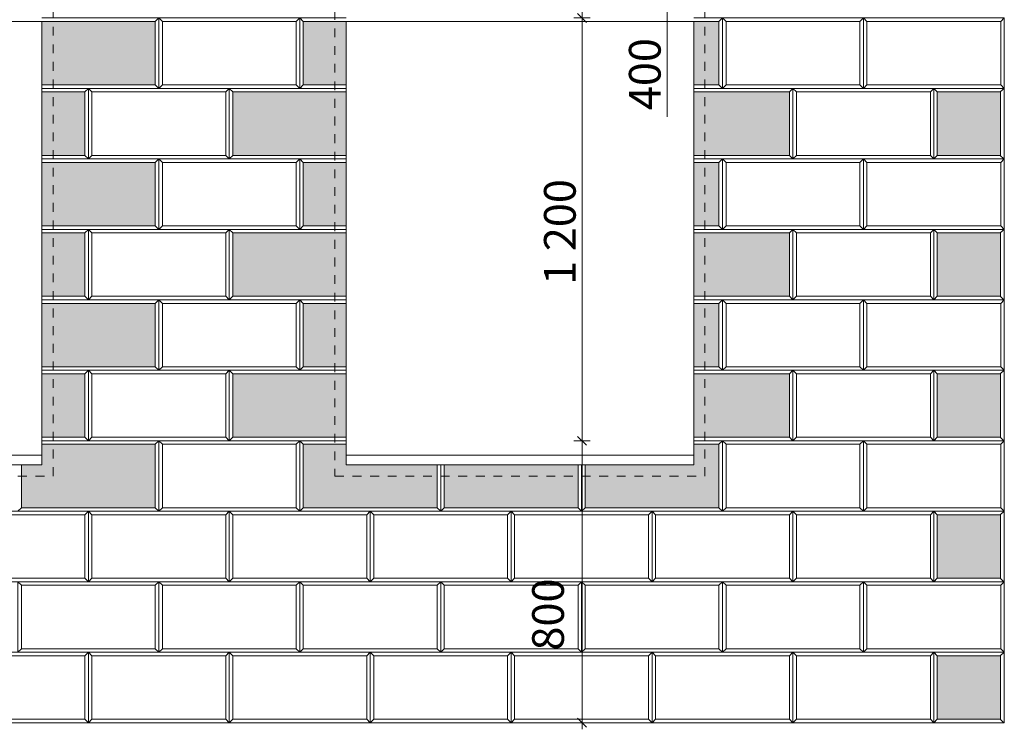
# Model space of a CAD drawing. Units: millimetres. Extents: x -31892 to 10842, y -57812 to 24767.
# Drawn here: x -29203 to -26408, y 20860 to 22874 of the extents above; entities that cross this region are included whole.
import ezdxf

# ---------------------------------------------------------------- set-up
doc = ezdxf.new("R2010")
doc.units = ezdxf.units.MM
doc.header["$MEASUREMENT"] = 0
doc.linetypes.add('Čárkovaná S', pattern=[50, 25, -25])
for name, color, linetype, lineweight in [('2D - výplně.2D_Pero_č.__1', 7, 'Continuous', 5), ('2D - výplně.2D_Pero_č.__2', 8, 'Continuous', 13), ('2D - čáry.2D_Pero_č.__1', 7, 'Continuous', 5), ('Kóty - stavební povolení.2D_Pero_č.__1', 7, 'Continuous', 5)]:
    doc.layers.add(name, color=color, linetype=linetype, lineweight=lineweight)
doc.layers.add('Kóty - stavební povolení.2D', color=7, linetype='Continuous')
doc.styles.add('GENERATED_STYLE_1', font='txt')
doc.dimstyles.new('GENERATED_STYLE__6', dxfattribs={"dimtxt": 89.999998, "dimasz": 23.75, "dimexe": 0.18, "dimexo": 0.0625, "dimgap": 0.09, "dimtad": 1, "dimdec": 0, "dimzin": 0, "dimdsep": 46, "dimtxsty": 'GENERATED_STYLE_1', "dimblk": 'ARROWHEAD_6', "dimblk1": 'ARROWHEAD_6', "dimblk2": 'ARROWHEAD_6', "dimcen": 0.09, "dimse1": 1, "dimse2": 1, "dimclrd": 7, "dimclre": 7, "dimclrt": 7, "dimazin": 0, "dimtfac": 1, "dimtdec": 4, "dimtmove": 2, "dimatfit": 3, "dimfxl": 1, "dimtolj": 1, "dimtzin": 0, "dimarcsym": 0})
doc.dimstyles.new('GENERATED_STYLE__7', dxfattribs={"dimtxt": 89.999998, "dimasz": 23.75, "dimexe": 0.18, "dimexo": 0.0625, "dimgap": 0.09, "dimtad": 1, "dimdec": 0, "dimzin": 0, "dimdsep": 46, "dimtxsty": 'GENERATED_STYLE_1', "dimblk": 'ARROWHEAD_6', "dimblk1": 'ARROWHEAD_6', "dimblk2": 'ARROWHEAD_6', "dimcen": 0.09, "dimse1": 1, "dimse2": 1, "dimclrd": 7, "dimclre": 7, "dimclrt": 7, "dimazin": 0, "dimtfac": 1, "dimtdec": 4, "dimtmove": 0, "dimatfit": 3, "dimfxl": 1, "dimtolj": 1, "dimtzin": 0, "dimarcsym": 0})

# ---------------------------------------------------------------- blocks, each defined once
blk = doc.blocks.new('*D47')
at = {"layer": 'Kóty - stavební povolení.2D_Pero_č.__1', "color": 7, "linetype": 'Continuous', "lineweight": 5}
for p, q in [((-27619, 21691.1), (-27594, 21666.1)), ((-27583.1, 21678.6), (-27630, 21678.6)), ((-27606.5, 20878.6), (-27606.5, 21678.6)), ((-27619, 20891.1), (-27594, 20866.1)), ((-27583.1, 20878.6), (-27630, 20878.6)), ((-27606.5, 20859.9), (-27606.5, 20878.6))]:
    blk.add_line(p, q, dxfattribs=at)
at = {"layer": 'Kóty - stavební povolení.2D_Pero_č.__1', "color": 7, "lineweight": 5, "insert": (-27658, 21083.4), "char_height": 90, "attachment_point": 7, "rotation": 90, "style": 'GENERATED_STYLE_1'}
blk.add_mtext('\\A1;{\\pql;\\fMicrosoft Sans Serif|b0|i0|c238|p34;800}', dxfattribs=at)
blk = doc.blocks.new('ARROWHEAD_6')
at = {"color": 0, "linetype": 'Continuous', "lineweight": 0}
for p, q in [((0, 0), (-1, 0)), ((-0.5, -0.5), (0.5, 0.5))]:
    blk.add_line(p, q, dxfattribs=at)
blk = doc.blocks.new('*D48')
at = {"layer": 'Kóty - stavební povolení.2D_Pero_č.__1', "color": 7, "linetype": 'Continuous', "lineweight": 5}
for p, q in [((-27364.8, 23078.6), (-27364.8, 22846.4)), ((-27619, 22891.1), (-27594, 22866.1)), ((-27583.1, 22878.6), (-27630, 22878.6)), ((-27606.5, 21678.6), (-27606.5, 22878.6)), ((-27364.8, 22846.4), (-27364.8, 22598.4)), ((-27619, 21691.1), (-27594, 21666.1)), ((-27583.1, 21678.6), (-27630, 21678.6))]:
    blk.add_line(p, q, dxfattribs=at)
at = {"layer": 'Kóty - stavební povolení.2D_Pero_č.__1', "color": 7, "lineweight": 5, "char_height": 90, "attachment_point": 7, "rotation": 90, "style": 'GENERATED_STYLE_1'}
for s, insert in [('\\A1;{\\pql;\\fMicrosoft Sans Serif|b0|i0|c238|p34;400}', (-27383.4, 22617)), ('\\A1;{\\pql;\\fMicrosoft Sans Serif|b0|i0|c238|p34;1\xa0200}', (-27624.5, 22121.1))]:
    blk.add_mtext(s, dxfattribs=dict(at, insert=insert))
blk = doc.blocks.new('*D49')
at = {"layer": 'Kóty - stavební povolení.2D_Pero_č.__1', "color": 7, "linetype": 'Continuous', "lineweight": 5}
for p, q in [((-27594, 23266.1), (-27619, 23291.1)), ((-27606.5, 23278.6), (-27606.5, 23297.4)), ((-27583.1, 23278.6), (-27630, 23278.6)), ((-27606.5, 22878.6), (-27606.5, 23278.6)), ((-27606.5, 23078.6), (-27578.5, 23086.1)), ((-27606.5, 23078.6), (-27364.8, 23078.6)), ((-27606.5, 23078.6), (-27578.5, 23071.1)), ((-27364.8, 23078.6), (-27364.8, 22846.4)), ((-27619, 22891.1), (-27594, 22866.1)), ((-27583.1, 22878.6), (-27630, 22878.6))]:
    blk.add_line(p, q, dxfattribs=at)

msp = doc.modelspace()

# ---------------------------------------------------------------- hatches: boundary and pattern name
at = {"layer": '2D - výplně.2D_Pero_č.__1', "linetype": 'Continuous', "lineweight": 0, "true_color": 0x000000}
for points in [[(-26598.2, 22668.6), (-26419.3, 22668.6), (-26419.3, 22488.6), (-26598.2, 22488.6)], [(-26598.2, 22268.6), (-26419.3, 22268.6), (-26419.3, 22088.6), (-26598.2, 22088.6)], [(-26598.2, 21868.6), (-26419.3, 21868.6), (-26419.3, 21688.6), (-26598.2, 21688.6)], [(-26598.2, 21468.6), (-26419.3, 21468.6), (-26419.3, 21288.6), (-26598.2, 21288.6)], [(-26598.2, 21068.6), (-26419.3, 21068.6), (-26419.3, 20888.6), (-26598.2, 20888.6)]]:
    msp.add_hatch(color=18, dxfattribs=at).paths.add_polyline_path(points)
at = {"layer": '2D - výplně.2D_Pero_č.__2', "linetype": 'Continuous', "lineweight": 0, "true_color": 0x3f3f3f}
for points in [[(-29139.6, 22688.6), (-28817.8, 22688.6), (-28817.8, 22868.6), (-29139.6, 22868.6)], [(-28397.8, 22868.6), (-28276, 22868.6), (-28276, 22688.6), (-28397.8, 22688.6)], [(-27289.6, 22688.6), (-27217.8, 22688.6), (-27217.8, 22868.6), (-27289.6, 22868.6)], [(-29139.6, 22488.6), (-29017.8, 22488.6), (-29017.8, 22668.6), (-29139.6, 22668.6)], [(-28276, 22668.6), (-28597.8, 22668.6), (-28597.8, 22488.6), (-28276, 22488.6)], [(-27289.6, 22488.6), (-27017.8, 22488.6), (-27017.8, 22668.6), (-27289.6, 22668.6)], [(-29139.6, 22288.6), (-28817.8, 22288.6), (-28817.8, 22468.6), (-29139.6, 22468.6)], [(-28397.8, 22468.6), (-28276, 22468.6), (-28276, 22288.6), (-28397.8, 22288.6)], [(-27289.6, 22288.6), (-27217.8, 22288.6), (-27217.8, 22468.6), (-27289.6, 22468.6)], [(-29139.6, 22088.6), (-29017.8, 22088.6), (-29017.8, 22268.6), (-29139.6, 22268.6)], [(-28276, 22268.6), (-28597.8, 22268.6), (-28597.8, 22088.6), (-28276, 22088.6)], [(-27017.8, 22088.6), (-27289.6, 22088.6), (-27289.6, 22268.6), (-27017.8, 22268.6)], [(-28817.8, 21888.6), (-29139.6, 21888.6), (-29139.6, 22068.6), (-28817.8, 22068.6)], [(-28276, 22068.6), (-28397.8, 22068.6), (-28397.8, 21888.6), (-28276, 21888.6)], [(-27289.6, 21888.6), (-27217.8, 21888.6), (-27217.8, 22068.6), (-27289.6, 22068.6)], [(-29139.6, 21688.6), (-29017.8, 21688.6), (-29017.8, 21868.6), (-29139.6, 21868.6)], [(-28276, 21868.6), (-28597.8, 21868.6), (-28597.8, 21688.6), (-28276, 21688.6)], [(-27289.6, 21688.6), (-27017.8, 21688.6), (-27017.8, 21868.6), (-27289.6, 21868.6)], [(-29139.6, 21668.6), (-28817.8, 21668.6), (-28817.8, 21488.6), (-29139.6, 21488.6)], [(-28397.8, 21668.6), (-28276, 21668.6), (-28276, 21610.5), (-28397.8, 21610.5)], [(-27289.6, 21668.6), (-27217.8, 21668.6), (-27217.8, 21488.6), (-27289.6, 21488.6)], [(-29197.8, 21488.6), (-29139.6, 21488.6), (-29139.6, 21610.5), (-29197.8, 21610.5)], [(-28397.8, 21488.6), (-28017.8, 21488.6), (-28017.8, 21610.5), (-28397.8, 21610.5)], [(-27997.8, 21610.5), (-27617.8, 21610.5), (-27617.8, 21488.6), (-27997.8, 21488.6)], [(-27597.8, 21488.6), (-27289.6, 21488.6), (-27289.6, 21610.5), (-27597.8, 21610.5)]]:
    msp.add_hatch(color=250, dxfattribs=at).paths.add_polyline_path(points)

# ---------------------------------------------------------------- linework, layer by layer
at = {"layer": '2D - čáry.2D_Pero_č.__1', "color": 7, "linetype": 'Čárkovaná S', "lineweight": 5}
for p, q in [((-29107.8, 21578.6), (-29107.8, 22898.6)), ((-28307.8, 22898.6), (-28307.8, 21578.6)), ((-27257.8, 21578.6), (-27257.8, 22898.6)), ((-30157.8, 21578.6), (-29107.8, 21578.6)), ((-28307.8, 21578.6), (-27257.8, 21578.6))]:
    msp.add_line(p, q, dxfattribs=at)
at = {"layer": '2D - čáry.2D_Pero_č.__1', "color": 7, "linetype": 'Continuous', "lineweight": 5}
for p, q in [((-29139.6, 22868.6), (-30126, 22868.6)), ((-29139.6, 21610.5), (-29139.6, 22868.6)), ((-29139.6, 22868.6), (-28817.8, 22868.6)), ((-28807.8, 22878.6), (-28817.8, 22868.6)), ((-28817.8, 22688.6), (-28817.8, 22868.6)), ((-28807.8, 22878.6), (-28797.8, 22868.6)), ((-28797.8, 22868.6), (-28797.8, 22688.6)), ((-28797.8, 22868.6), (-28417.8, 22868.6)), ((-28407.8, 22878.6), (-28417.8, 22868.6)), ((-28417.8, 22688.6), (-28417.8, 22868.6)), ((-28407.8, 22878.6), (-28397.8, 22868.6)), ((-28397.8, 22868.6), (-28397.8, 22688.6)), ((-28397.8, 22868.6), (-28276, 22868.6)), ((-28276, 22868.6), (-28276, 21610.5)), ((-27289.6, 22868.6), (-28276, 22868.6)), ((-28276, 22868.6), (-28017.8, 22868.6)), ((-27597.8, 22868.6), (-27289.6, 22868.6)), ((-27289.6, 21610.5), (-27289.6, 22868.6)), ((-27289.6, 22868.6), (-27217.8, 22868.6)), ((-27207.8, 22878.6), (-27217.8, 22868.6)), ((-27217.8, 22688.6), (-27217.8, 22868.6)), ((-27207.8, 22878.6), (-27197.8, 22868.6)), ((-27197.8, 22868.6), (-27197.8, 22688.6)), ((-27197.8, 22868.6), (-26817.8, 22868.6)), ((-26807.8, 22878.6), (-26817.8, 22868.6)), ((-26817.8, 22688.6), (-26817.8, 22868.6)), ((-26807.8, 22878.6), (-26797.8, 22868.6)), ((-26797.8, 22868.6), (-26797.8, 22688.6)), ((-26797.8, 22868.6), (-26417.8, 22868.6)), ((-26407.8, 22878.6), (-26417.8, 22868.6)), ((-26417.8, 22688.6), (-26417.8, 22868.6)), ((-29139.6, 22688.6), (-28817.8, 22688.6)), ((-29017.8, 22668.6), (-29139.6, 22668.6)), ((-29007.8, 22678.6), (-29017.8, 22668.6)), ((-29017.8, 22668.6), (-29017.8, 22488.6)), ((-29007.8, 22678.6), (-28997.8, 22668.6)), ((-28997.8, 22668.6), (-28997.8, 22488.6)), ((-28997.8, 22668.6), (-28617.8, 22668.6)), ((-28817.8, 22688.6), (-28807.8, 22678.6)), ((-28797.8, 22688.6), (-28807.8, 22678.6)), ((-28797.8, 22688.6), (-28417.8, 22688.6)), ((-28607.8, 22678.6), (-28617.8, 22668.6)), ((-28617.8, 22488.6), (-28617.8, 22668.6)), ((-28607.8, 22678.6), (-28597.8, 22668.6)), ((-28597.8, 22668.6), (-28597.8, 22488.6)), ((-28597.8, 22668.6), (-28276, 22668.6)), ((-28417.8, 22688.6), (-28407.8, 22678.6)), ((-28397.8, 22688.6), (-28407.8, 22678.6)), ((-28397.8, 22688.6), (-28276, 22688.6)), ((-27289.6, 22688.6), (-27217.8, 22688.6)), ((-27289.6, 22668.6), (-27017.8, 22668.6)), ((-27217.8, 22688.6), (-27207.8, 22678.6)), ((-27197.8, 22688.6), (-27207.8, 22678.6)), ((-27197.8, 22688.6), (-26817.8, 22688.6)), ((-27007.8, 22678.6), (-27017.8, 22668.6)), ((-27017.8, 22488.6), (-27017.8, 22668.6)), ((-27007.8, 22678.6), (-26997.8, 22668.6)), ((-26997.8, 22668.6), (-26997.8, 22488.6)), ((-26997.8, 22668.6), (-26617.8, 22668.6)), ((-26817.8, 22688.6), (-26807.8, 22678.6)), ((-26797.8, 22688.6), (-26807.8, 22678.6)), ((-26797.8, 22688.6), (-26417.8, 22688.6)), ((-26607.8, 22678.6), (-26617.8, 22668.6)), ((-26617.8, 22488.6), (-26617.8, 22668.6)), ((-26608.2, 22678.6), (-26598.2, 22668.6)), ((-26598.2, 22668.6), (-26419.3, 22668.6)), ((-26598.2, 22668.6), (-26598.2, 22488.6)), ((-26419.3, 22668.6), (-26407.8, 22678.6)), ((-26418.2, 22668.6), (-26418.2, 22488.6)), ((-26417.8, 22688.6), (-26407.8, 22678.6)), ((-29017.8, 22488.6), (-29139.6, 22488.6)), ((-29017.8, 22488.6), (-29007.8, 22478.6)), ((-28997.8, 22488.6), (-29007.8, 22478.6)), ((-28997.8, 22488.6), (-28617.8, 22488.6)), ((-28807.8, 22478.6), (-28817.8, 22468.6)), ((-28807.8, 22478.6), (-28797.8, 22468.6)), ((-28617.8, 22488.6), (-28607.8, 22478.6)), ((-28597.8, 22488.6), (-28607.8, 22478.6)), ((-28597.8, 22488.6), (-28276, 22488.6)), ((-28407.8, 22478.6), (-28417.8, 22468.6)), ((-28407.8, 22478.6), (-28397.8, 22468.6)), ((-27289.6, 22488.6), (-27017.8, 22488.6)), ((-27207.8, 22478.6), (-27217.8, 22468.6)), ((-27207.8, 22478.6), (-27197.8, 22468.6)), ((-27017.8, 22488.6), (-27007.8, 22478.6)), ((-26997.8, 22488.6), (-27007.8, 22478.6)), ((-26997.8, 22488.6), (-26617.8, 22488.6)), ((-26807.8, 22478.6), (-26817.8, 22468.6)), ((-26807.8, 22478.6), (-26797.8, 22468.6)), ((-26617.8, 22488.6), (-26607.8, 22478.6)), ((-26598.2, 22488.6), (-26608.2, 22478.6)), ((-26598.2, 22488.6), (-26419.3, 22488.6)), ((-26419.3, 22488.6), (-26409.3, 22478.6)), ((-26407.8, 22478.6), (-26417.8, 22468.6)), ((-29139.6, 22468.6), (-28817.8, 22468.6)), ((-28817.8, 22288.6), (-28817.8, 22468.6)), ((-28797.8, 22468.6), (-28797.8, 22288.6)), ((-28797.8, 22468.6), (-28417.8, 22468.6)), ((-28417.8, 22288.6), (-28417.8, 22468.6)), ((-28397.8, 22468.6), (-28397.8, 22288.6)), ((-28397.8, 22468.6), (-28276, 22468.6)), ((-27289.6, 22468.6), (-27217.8, 22468.6)), ((-27217.8, 22288.6), (-27217.8, 22468.6)), ((-27197.8, 22468.6), (-27197.8, 22288.6)), ((-27197.8, 22468.6), (-26817.8, 22468.6)), ((-26817.8, 22288.6), (-26817.8, 22468.6)), ((-26797.8, 22468.6), (-26797.8, 22288.6)), ((-26797.8, 22468.6), (-26417.8, 22468.6)), ((-26417.8, 22288.6), (-26417.8, 22468.6)), ((-29139.6, 22288.6), (-28817.8, 22288.6)), ((-29007.8, 22278.6), (-29017.8, 22268.6)), ((-29007.8, 22278.6), (-28997.8, 22268.6)), ((-28817.8, 22288.6), (-28807.8, 22278.6)), ((-28797.8, 22288.6), (-28807.8, 22278.6)), ((-28797.8, 22288.6), (-28417.8, 22288.6)), ((-28607.8, 22278.6), (-28617.8, 22268.6)), ((-28607.8, 22278.6), (-28597.8, 22268.6)), ((-28417.8, 22288.6), (-28407.8, 22278.6)), ((-28397.8, 22288.6), (-28407.8, 22278.6)), ((-28397.8, 22288.6), (-28276, 22288.6)), ((-27289.6, 22288.6), (-27217.8, 22288.6)), ((-27217.8, 22288.6), (-27207.8, 22278.6)), ((-27197.8, 22288.6), (-27207.8, 22278.6)), ((-27197.8, 22288.6), (-26817.8, 22288.6)), ((-27007.8, 22278.6), (-27017.8, 22268.6)), ((-27007.8, 22278.6), (-26997.8, 22268.6)), ((-26817.8, 22288.6), (-26807.8, 22278.6)), ((-26797.8, 22288.6), (-26807.8, 22278.6)), ((-26797.8, 22288.6), (-26417.8, 22288.6)), ((-26607.8, 22278.6), (-26617.8, 22268.6)), ((-26608.2, 22278.6), (-26598.2, 22268.6)), ((-26419.3, 22268.6), (-26407.8, 22278.6)), ((-26417.8, 22288.6), (-26407.8, 22278.6)), ((-29017.8, 22268.6), (-29139.6, 22268.6)), ((-29017.8, 22268.6), (-29017.8, 22088.6)), ((-28997.8, 22268.6), (-28997.8, 22088.6)), ((-28997.8, 22268.6), (-28617.8, 22268.6)), ((-28617.8, 22088.6), (-28617.8, 22268.6)), ((-28597.8, 22268.6), (-28597.8, 22088.6)), ((-28597.8, 22268.6), (-28276, 22268.6)), ((-27289.6, 22268.6), (-27017.8, 22268.6)), ((-27017.8, 22088.6), (-27017.8, 22268.6)), ((-26997.8, 22268.6), (-26997.8, 22088.6)), ((-26997.8, 22268.6), (-26617.8, 22268.6)), ((-26617.8, 22088.6), (-26617.8, 22268.6)), ((-26598.2, 22268.6), (-26419.3, 22268.6)), ((-26598.2, 22268.6), (-26598.2, 22088.6)), ((-26418.2, 22268.6), (-26418.2, 22088.6)), ((-29017.8, 22088.6), (-29139.6, 22088.6)), ((-29017.8, 22088.6), (-29007.8, 22078.6)), ((-28997.8, 22088.6), (-29007.8, 22078.6)), ((-28997.8, 22088.6), (-28617.8, 22088.6)), ((-28617.8, 22088.6), (-28607.8, 22078.6)), ((-28597.8, 22088.6), (-28607.8, 22078.6)), ((-28597.8, 22088.6), (-28276, 22088.6)), ((-27289.6, 22088.6), (-27017.8, 22088.6)), ((-27017.8, 22088.6), (-27007.8, 22078.6)), ((-26997.8, 22088.6), (-27007.8, 22078.6)), ((-26997.8, 22088.6), (-26617.8, 22088.6)), ((-26617.8, 22088.6), (-26607.8, 22078.6)), ((-26598.2, 22088.6), (-26608.2, 22078.6)), ((-26598.2, 22088.6), (-26419.3, 22088.6)), ((-26419.3, 22088.6), (-26409.3, 22078.6)), ((-29139.6, 22068.6), (-28817.8, 22068.6)), ((-28807.8, 22078.6), (-28817.8, 22068.6)), ((-28817.8, 21888.6), (-28817.8, 22068.6)), ((-28807.8, 22078.6), (-28797.8, 22068.6)), ((-28797.8, 22068.6), (-28797.8, 21888.6)), ((-28797.8, 22068.6), (-28417.8, 22068.6)), ((-28407.8, 22078.6), (-28417.8, 22068.6)), ((-28417.8, 21888.6), (-28417.8, 22068.6)), ((-28407.8, 22078.6), (-28397.8, 22068.6)), ((-28397.8, 22068.6), (-28397.8, 21888.6)), ((-28397.8, 22068.6), (-28276, 22068.6)), ((-27289.6, 22068.6), (-27217.8, 22068.6)), ((-27207.8, 22078.6), (-27217.8, 22068.6)), ((-27217.8, 21888.6), (-27217.8, 22068.6)), ((-27207.8, 22078.6), (-27197.8, 22068.6)), ((-27197.8, 22068.6), (-27197.8, 21888.6)), ((-27197.8, 22068.6), (-26817.8, 22068.6)), ((-26807.8, 22078.6), (-26817.8, 22068.6)), ((-26817.8, 21888.6), (-26817.8, 22068.6)), ((-26807.8, 22078.6), (-26797.8, 22068.6)), ((-26797.8, 22068.6), (-26797.8, 21888.6)), ((-26797.8, 22068.6), (-26417.8, 22068.6)), ((-26407.8, 22078.6), (-26417.8, 22068.6)), ((-26417.8, 21888.6), (-26417.8, 22068.6)), ((-29139.6, 21888.6), (-28817.8, 21888.6)), ((-28817.8, 21888.6), (-28807.8, 21878.6)), ((-28797.8, 21888.6), (-28807.8, 21878.6)), ((-28797.8, 21888.6), (-28417.8, 21888.6)), ((-28417.8, 21888.6), (-28407.8, 21878.6)), ((-28397.8, 21888.6), (-28407.8, 21878.6)), ((-28397.8, 21888.6), (-28276, 21888.6)), ((-27289.6, 21888.6), (-27217.8, 21888.6)), ((-27217.8, 21888.6), (-27207.8, 21878.6)), ((-27197.8, 21888.6), (-27207.8, 21878.6)), ((-27197.8, 21888.6), (-26817.8, 21888.6)), ((-26817.8, 21888.6), (-26807.8, 21878.6)), ((-26797.8, 21888.6), (-26807.8, 21878.6)), ((-26797.8, 21888.6), (-26417.8, 21888.6)), ((-26417.8, 21888.6), (-26407.8, 21878.6)), ((-29017.8, 21868.6), (-29139.6, 21868.6)), ((-29007.8, 21878.6), (-29017.8, 21868.6)), ((-29017.8, 21868.6), (-29017.8, 21688.6)), ((-29007.8, 21878.6), (-28997.8, 21868.6)), ((-28997.8, 21868.6), (-28997.8, 21688.6)), ((-28997.8, 21868.6), (-28617.8, 21868.6)), ((-28607.8, 21878.6), (-28617.8, 21868.6)), ((-28617.8, 21688.6), (-28617.8, 21868.6)), ((-28607.8, 21878.6), (-28597.8, 21868.6)), ((-28597.8, 21868.6), (-28597.8, 21688.6)), ((-28597.8, 21868.6), (-28276, 21868.6)), ((-27289.6, 21868.6), (-27017.8, 21868.6)), ((-27007.8, 21878.6), (-27017.8, 21868.6)), ((-27017.8, 21688.6), (-27017.8, 21868.6)), ((-27007.8, 21878.6), (-26997.8, 21868.6)), ((-26997.8, 21868.6), (-26997.8, 21688.6)), ((-26997.8, 21868.6), (-26617.8, 21868.6)), ((-26607.8, 21878.6), (-26617.8, 21868.6)), ((-26617.8, 21688.6), (-26617.8, 21868.6)), ((-26608.2, 21878.6), (-26598.2, 21868.6)), ((-26598.2, 21868.6), (-26419.3, 21868.6)), ((-26598.2, 21868.6), (-26598.2, 21688.6)), ((-26419.3, 21868.6), (-26407.8, 21878.6)), ((-26418.2, 21868.6), (-26418.2, 21688.6)), ((-29017.8, 21688.6), (-29139.6, 21688.6)), ((-29139.6, 21668.6), (-28817.8, 21668.6)), ((-28817.8, 21668.6), (-29139.6, 21668.6)), ((-29017.8, 21688.6), (-29007.8, 21678.6)), ((-28997.8, 21688.6), (-29007.8, 21678.6)), ((-28997.8, 21688.6), (-28617.8, 21688.6)), ((-28807.8, 21678.6), (-28817.8, 21668.6)), ((-28817.8, 21488.6), (-28817.8, 21668.6)), ((-28807.8, 21678.6), (-28797.8, 21668.6)), ((-28797.8, 21668.6), (-28797.8, 21488.6)), ((-28797.8, 21668.6), (-28417.8, 21668.6)), ((-28617.8, 21688.6), (-28607.8, 21678.6)), ((-28597.8, 21688.6), (-28607.8, 21678.6)), ((-28597.8, 21688.6), (-28276, 21688.6)), ((-28407.8, 21678.6), (-28417.8, 21668.6)), ((-28417.8, 21488.6), (-28417.8, 21668.6)), ((-28407.8, 21678.6), (-28397.8, 21668.6)), ((-28397.8, 21668.6), (-28397.8, 21488.6)), ((-28397.8, 21668.6), (-28276, 21668.6)), ((-28276, 21668.6), (-28276, 21610.5)), ((-27289.6, 21688.6), (-27017.8, 21688.6)), ((-27289.6, 21610.5), (-27289.6, 21668.6)), ((-27289.6, 21668.6), (-27217.8, 21668.6)), ((-27207.8, 21678.6), (-27217.8, 21668.6)), ((-27217.8, 21488.6), (-27217.8, 21668.6)), ((-27207.8, 21678.6), (-27197.8, 21668.6)), ((-27197.8, 21668.6), (-27197.8, 21488.6)), ((-27197.8, 21668.6), (-26817.8, 21668.6)), ((-27017.8, 21688.6), (-27007.8, 21678.6)), ((-26997.8, 21688.6), (-27007.8, 21678.6)), ((-26997.8, 21688.6), (-26617.8, 21688.6)), ((-26807.8, 21678.6), (-26817.8, 21668.6)), ((-26817.8, 21488.6), (-26817.8, 21668.6)), ((-26807.8, 21678.6), (-26797.8, 21668.6)), ((-26797.8, 21668.6), (-26797.8, 21488.6)), ((-26797.8, 21668.6), (-26417.8, 21668.6)), ((-26617.8, 21688.6), (-26607.8, 21678.6)), ((-26598.2, 21688.6), (-26608.2, 21678.6)), ((-26598.2, 21688.6), (-26419.3, 21688.6)), ((-26419.3, 21688.6), (-26409.3, 21678.6)), ((-26407.8, 21678.6), (-26417.8, 21668.6)), ((-26417.8, 21488.6), (-26417.8, 21668.6)), ((-29139.6, 21638.3), (-30126, 21638.3)), ((-29139.6, 21610.5), (-29139.6, 21638.3)), ((-27289.6, 21638.3), (-28276, 21638.3)), ((-30126, 21610.5), (-29139.6, 21610.5)), ((-30126, 21610.5), (-29139.6, 21610.5)), ((-29197.8, 21488.6), (-29197.8, 21610.5)), ((-29197.8, 21610.5), (-29197.8, 21488.6)), ((-28276, 21610.5), (-27289.6, 21610.5)), ((-28276, 21610.5), (-28017.8, 21610.5)), ((-28017.8, 21610.5), (-28017.8, 21488.6)), ((-28007.8, 21478.6), (-28007.8, 21610.5)), ((-28007.8, 21610.5), (-27997.8, 21610.5)), ((-27997.8, 21610.5), (-27997.8, 21488.6)), ((-27617.8, 21488.6), (-27617.8, 21610.5)), ((-27617.8, 21610.5), (-27607.8, 21610.5)), ((-27607.8, 21610.5), (-27607.8, 21478.6)), ((-27597.8, 21488.6), (-27597.8, 21610.5)), ((-27597.8, 21610.5), (-27289.6, 21610.5)), ((-29397.8, 21468.6), (-29017.8, 21468.6)), ((-29197.8, 21488.6), (-29207.8, 21478.6)), ((-29197.8, 21488.6), (-28817.8, 21488.6)), ((-29007.8, 21478.6), (-29017.8, 21468.6)), ((-29017.8, 21288.6), (-29017.8, 21468.6)), ((-29007.8, 21478.6), (-28997.8, 21468.6)), ((-28997.8, 21468.6), (-28997.8, 21288.6)), ((-28997.8, 21468.6), (-28617.8, 21468.6)), ((-28817.8, 21488.6), (-28807.8, 21478.6)), ((-28797.8, 21488.6), (-28807.8, 21478.6)), ((-28797.8, 21488.6), (-28417.8, 21488.6)), ((-28607.8, 21478.6), (-28617.8, 21468.6)), ((-28617.8, 21288.6), (-28617.8, 21468.6)), ((-28607.8, 21478.6), (-28597.8, 21468.6)), ((-28597.8, 21468.6), (-28597.8, 21288.6)), ((-28597.8, 21468.6), (-28217.8, 21468.6)), ((-28417.8, 21488.6), (-28407.8, 21478.6)), ((-28397.8, 21488.6), (-28407.8, 21478.6)), ((-28397.8, 21488.6), (-28017.8, 21488.6)), ((-28207.8, 21478.6), (-28217.8, 21468.6)), ((-28217.8, 21288.6), (-28217.8, 21468.6)), ((-28207.8, 21478.6), (-28197.8, 21468.6)), ((-28197.8, 21468.6), (-28197.8, 21288.6)), ((-28197.8, 21468.6), (-27817.8, 21468.6)), ((-28017.8, 21488.6), (-28007.8, 21478.6)), ((-28017.8, 21488.6), (-28007.8, 21478.6)), ((-27997.8, 21488.6), (-28007.8, 21478.6)), ((-27997.8, 21488.6), (-27617.8, 21488.6)), ((-27997.8, 21488.6), (-27617.8, 21488.6)), ((-27807.8, 21478.6), (-27817.8, 21468.6)), ((-27817.8, 21288.6), (-27817.8, 21468.6)), ((-27807.8, 21478.6), (-27797.8, 21468.6)), ((-27797.8, 21468.6), (-27797.8, 21288.6)), ((-27797.8, 21468.6), (-27417.8, 21468.6)), ((-27617.8, 21488.6), (-27607.8, 21478.6)), ((-27597.8, 21488.6), (-27607.8, 21478.6)), ((-27607.8, 21478.6), (-27597.8, 21488.6)), ((-27597.8, 21488.6), (-27217.8, 21488.6)), ((-27407.8, 21478.6), (-27417.8, 21468.6)), ((-27417.8, 21288.6), (-27417.8, 21468.6)), ((-27407.8, 21478.6), (-27397.8, 21468.6)), ((-27397.8, 21468.6), (-27397.8, 21288.6)), ((-27397.8, 21468.6), (-27017.8, 21468.6)), ((-27217.8, 21488.6), (-27207.8, 21478.6)), ((-27197.8, 21488.6), (-27207.8, 21478.6)), ((-27197.8, 21488.6), (-26817.8, 21488.6)), ((-27007.8, 21478.6), (-27017.8, 21468.6)), ((-27017.8, 21288.6), (-27017.8, 21468.6)), ((-27007.8, 21478.6), (-26997.8, 21468.6)), ((-26997.8, 21468.6), (-26997.8, 21288.6)), ((-26997.8, 21468.6), (-26617.8, 21468.6)), ((-26817.8, 21488.6), (-26807.8, 21478.6)), ((-26797.8, 21488.6), (-26807.8, 21478.6)), ((-26797.8, 21488.6), (-26417.8, 21488.6)), ((-26607.8, 21478.6), (-26617.8, 21468.6)), ((-26617.8, 21288.6), (-26617.8, 21468.6)), ((-26608.2, 21478.6), (-26598.2, 21468.6)), ((-26598.2, 21468.6), (-26419.3, 21468.6)), ((-26598.2, 21468.6), (-26598.2, 21288.6)), ((-26419.3, 21468.6), (-26407.8, 21478.6)), ((-26418.2, 21468.6), (-26418.2, 21288.6)), ((-26417.8, 21488.6), (-26407.8, 21478.6)), ((-29397.8, 21288.6), (-29017.8, 21288.6)), ((-29207.8, 21278.6), (-29197.8, 21268.6)), ((-29017.8, 21288.6), (-29007.8, 21278.6)), ((-28997.8, 21288.6), (-29007.8, 21278.6)), ((-28997.8, 21288.6), (-28617.8, 21288.6)), ((-28807.8, 21278.6), (-28817.8, 21268.6)), ((-28807.8, 21278.6), (-28797.8, 21268.6)), ((-28617.8, 21288.6), (-28607.8, 21278.6)), ((-28597.8, 21288.6), (-28607.8, 21278.6)), ((-28597.8, 21288.6), (-28217.8, 21288.6)), ((-28407.8, 21278.6), (-28417.8, 21268.6)), ((-28407.8, 21278.6), (-28397.8, 21268.6)), ((-28217.8, 21288.6), (-28207.8, 21278.6)), ((-28197.8, 21288.6), (-28207.8, 21278.6)), ((-28197.8, 21288.6), (-27817.8, 21288.6)), ((-28007.8, 21278.6), (-28017.8, 21268.6)), ((-28007.8, 21278.6), (-27997.8, 21268.6)), ((-27817.8, 21288.6), (-27807.8, 21278.6)), ((-27797.8, 21288.6), (-27807.8, 21278.6)), ((-27797.8, 21288.6), (-27417.8, 21288.6)), ((-27607.8, 21278.6), (-27617.8, 21268.6)), ((-27607.8, 21278.6), (-27597.8, 21268.6)), ((-27417.8, 21288.6), (-27407.8, 21278.6)), ((-27397.8, 21288.6), (-27407.8, 21278.6)), ((-27397.8, 21288.6), (-27017.8, 21288.6)), ((-27207.8, 21278.6), (-27217.8, 21268.6)), ((-27207.8, 21278.6), (-27197.8, 21268.6)), ((-27017.8, 21288.6), (-27007.8, 21278.6)), ((-26997.8, 21288.6), (-27007.8, 21278.6)), ((-26997.8, 21288.6), (-26617.8, 21288.6)), ((-26807.8, 21278.6), (-26817.8, 21268.6)), ((-26807.8, 21278.6), (-26797.8, 21268.6)), ((-26617.8, 21288.6), (-26607.8, 21278.6)), ((-26598.2, 21288.6), (-26608.2, 21278.6)), ((-26598.2, 21288.6), (-26419.3, 21288.6)), ((-26419.3, 21288.6), (-26409.3, 21278.6)), ((-26407.8, 21278.6), (-26417.8, 21268.6)), ((-29197.8, 21268.6), (-29197.8, 21088.6)), ((-29197.8, 21268.6), (-28817.8, 21268.6)), ((-28817.8, 21088.6), (-28817.8, 21268.6)), ((-28797.8, 21268.6), (-28797.8, 21088.6)), ((-28797.8, 21268.6), (-28417.8, 21268.6)), ((-28417.8, 21088.6), (-28417.8, 21268.6)), ((-28397.8, 21268.6), (-28397.8, 21088.6)), ((-28397.8, 21268.6), (-28017.8, 21268.6)), ((-28017.8, 21088.6), (-28017.8, 21268.6)), ((-27997.8, 21268.6), (-27997.8, 21088.6)), ((-27997.8, 21268.6), (-27617.8, 21268.6)), ((-27617.8, 21088.6), (-27617.8, 21268.6)), ((-27597.8, 21268.6), (-27597.8, 21088.6)), ((-27597.8, 21268.6), (-27217.8, 21268.6)), ((-27217.8, 21088.6), (-27217.8, 21268.6)), ((-27197.8, 21268.6), (-27197.8, 21088.6)), ((-27197.8, 21268.6), (-26817.8, 21268.6)), ((-26817.8, 21088.6), (-26817.8, 21268.6)), ((-26797.8, 21268.6), (-26797.8, 21088.6)), ((-26797.8, 21268.6), (-26417.8, 21268.6)), ((-26417.8, 21088.6), (-26417.8, 21268.6)), ((-29197.8, 21088.6), (-29207.8, 21078.6)), ((-29197.8, 21088.6), (-28817.8, 21088.6)), ((-29007.8, 21078.6), (-29017.8, 21068.6)), ((-29007.8, 21078.6), (-28997.8, 21068.6)), ((-28817.8, 21088.6), (-28807.8, 21078.6)), ((-28797.8, 21088.6), (-28807.8, 21078.6)), ((-28797.8, 21088.6), (-28417.8, 21088.6)), ((-28607.8, 21078.6), (-28617.8, 21068.6)), ((-28607.8, 21078.6), (-28597.8, 21068.6)), ((-28417.8, 21088.6), (-28407.8, 21078.6)), ((-28397.8, 21088.6), (-28407.8, 21078.6)), ((-28397.8, 21088.6), (-28017.8, 21088.6)), ((-28207.8, 21078.6), (-28217.8, 21068.6)), ((-28207.8, 21078.6), (-28197.8, 21068.6)), ((-28017.8, 21088.6), (-28007.8, 21078.6)), ((-27997.8, 21088.6), (-28007.8, 21078.6)), ((-27997.8, 21088.6), (-27617.8, 21088.6)), ((-27807.8, 21078.6), (-27817.8, 21068.6)), ((-27807.8, 21078.6), (-27797.8, 21068.6)), ((-27617.8, 21088.6), (-27607.8, 21078.6)), ((-27597.8, 21088.6), (-27607.8, 21078.6)), ((-27597.8, 21088.6), (-27217.8, 21088.6)), ((-27407.8, 21078.6), (-27417.8, 21068.6)), ((-27407.8, 21078.6), (-27397.8, 21068.6)), ((-27217.8, 21088.6), (-27207.8, 21078.6)), ((-27197.8, 21088.6), (-27207.8, 21078.6)), ((-27197.8, 21088.6), (-26817.8, 21088.6)), ((-27007.8, 21078.6), (-27017.8, 21068.6)), ((-27007.8, 21078.6), (-26997.8, 21068.6)), ((-26817.8, 21088.6), (-26807.8, 21078.6)), ((-26797.8, 21088.6), (-26807.8, 21078.6)), ((-26797.8, 21088.6), (-26417.8, 21088.6)), ((-26607.8, 21078.6), (-26617.8, 21068.6)), ((-26608.2, 21078.6), (-26598.2, 21068.6)), ((-26419.3, 21068.6), (-26407.8, 21078.6)), ((-26417.8, 21088.6), (-26407.8, 21078.6)), ((-29397.8, 21068.6), (-29017.8, 21068.6)), ((-29017.8, 20888.6), (-29017.8, 21068.6)), ((-28997.8, 21068.6), (-28997.8, 20888.6)), ((-28997.8, 21068.6), (-28617.8, 21068.6)), ((-28617.8, 20888.6), (-28617.8, 21068.6)), ((-28597.8, 21068.6), (-28597.8, 20888.6)), ((-28597.8, 21068.6), (-28217.8, 21068.6)), ((-28217.8, 20888.6), (-28217.8, 21068.6)), ((-28197.8, 21068.6), (-28197.8, 20888.6)), ((-28197.8, 21068.6), (-27817.8, 21068.6)), ((-27817.8, 20888.6), (-27817.8, 21068.6)), ((-27797.8, 21068.6), (-27797.8, 20888.6)), ((-27797.8, 21068.6), (-27417.8, 21068.6)), ((-27417.8, 20888.6), (-27417.8, 21068.6)), ((-27397.8, 21068.6), (-27397.8, 20888.6)), ((-27397.8, 21068.6), (-27017.8, 21068.6)), ((-27017.8, 20888.6), (-27017.8, 21068.6)), ((-26997.8, 21068.6), (-26997.8, 20888.6)), ((-26997.8, 21068.6), (-26617.8, 21068.6)), ((-26617.8, 20888.6), (-26617.8, 21068.6)), ((-26598.2, 21068.6), (-26419.3, 21068.6)), ((-26598.2, 21068.6), (-26598.2, 20888.6)), ((-26418.2, 21068.6), (-26418.2, 20888.6)), ((-29397.8, 20888.6), (-29017.8, 20888.6)), ((-29017.8, 20888.6), (-29007.8, 20878.6)), ((-28997.8, 20888.6), (-29007.8, 20878.6)), ((-28997.8, 20888.6), (-28617.8, 20888.6)), ((-28617.8, 20888.6), (-28607.8, 20878.6)), ((-28597.8, 20888.6), (-28607.8, 20878.6)), ((-28597.8, 20888.6), (-28217.8, 20888.6)), ((-28217.8, 20888.6), (-28207.8, 20878.6)), ((-28197.8, 20888.6), (-28207.8, 20878.6)), ((-28197.8, 20888.6), (-27817.8, 20888.6)), ((-27817.8, 20888.6), (-27807.8, 20878.6)), ((-27797.8, 20888.6), (-27807.8, 20878.6)), ((-27797.8, 20888.6), (-27417.8, 20888.6)), ((-27417.8, 20888.6), (-27407.8, 20878.6)), ((-27397.8, 20888.6), (-27407.8, 20878.6)), ((-27397.8, 20888.6), (-27017.8, 20888.6)), ((-27017.8, 20888.6), (-27007.8, 20878.6)), ((-26997.8, 20888.6), (-27007.8, 20878.6)), ((-26997.8, 20888.6), (-26617.8, 20888.6)), ((-26617.8, 20888.6), (-26607.8, 20878.6)), ((-26598.2, 20888.6), (-26608.2, 20878.6)), ((-26598.2, 20888.6), (-26419.3, 20888.6)), ((-26419.3, 20888.6), (-26409.3, 20878.6)), ((-30157.8, 20878.6), (-29107.8, 20878.6)), ((-29107.8, 20878.6), (-28307.8, 20878.6)), ((-28307.8, 20878.6), (-27257.8, 20878.6)), ((-27257.8, 20878.6), (-26407.8, 20878.6))]:
    msp.add_line(p, q, dxfattribs=at)
at = {"layer": '2D - čáry.2D_Pero_č.__1', "color": 7, "linetype": 'Continuous', "lineweight": 5, "flags": 128}
for points in [[(-29139.6, 22878.6), (-28807.8, 22878.6), (-28807.8, 22678.6), (-29139.6, 22678.6)], [(-28276, 22678.6), (-28407.8, 22678.6), (-28407.8, 22878.6), (-28276, 22878.6)], [(-27289.6, 22878.6), (-27207.8, 22878.6), (-27207.8, 22678.6), (-27289.6, 22678.6)], [(-29139.6, 22478.6), (-29007.8, 22478.6), (-29007.8, 22678.6), (-29139.6, 22678.6)], [(-28276, 22478.6), (-28607.8, 22478.6), (-28607.8, 22678.6), (-28276, 22678.6)], [(-27289.6, 22678.6), (-27007.8, 22678.6), (-27007.8, 22478.6), (-27289.6, 22478.6)], [(-29139.6, 22478.6), (-28807.8, 22478.6), (-28807.8, 22278.6), (-29139.6, 22278.6)], [(-28276, 22278.6), (-28407.8, 22278.6), (-28407.8, 22478.6), (-28276, 22478.6)], [(-27289.6, 22478.6), (-27207.8, 22478.6), (-27207.8, 22278.6), (-27289.6, 22278.6)], [(-29139.6, 22078.6), (-29007.8, 22078.6), (-29007.8, 22278.6), (-29139.6, 22278.6)], [(-28276, 22078.6), (-28607.8, 22078.6), (-28607.8, 22278.6), (-28276, 22278.6)], [(-27289.6, 22278.6), (-27007.8, 22278.6), (-27007.8, 22078.6), (-27289.6, 22078.6)], [(-29139.6, 22078.6), (-28807.8, 22078.6), (-28807.8, 21878.6), (-29139.6, 21878.6)], [(-28276, 21878.6), (-28407.8, 21878.6), (-28407.8, 22078.6), (-28276, 22078.6)], [(-27289.6, 22078.6), (-27207.8, 22078.6), (-27207.8, 21878.6), (-27289.6, 21878.6)], [(-29139.6, 21678.6), (-29007.8, 21678.6), (-29007.8, 21878.6), (-29139.6, 21878.6)], [(-28276, 21678.6), (-28607.8, 21678.6), (-28607.8, 21878.6), (-28276, 21878.6)], [(-27289.6, 21878.6), (-27007.8, 21878.6), (-27007.8, 21678.6), (-27289.6, 21678.6)], [(-28807.8, 21678.6), (-28807.8, 21478.6), (-29207.8, 21478.6)], [(-28007.8, 21478.6), (-28407.8, 21478.6), (-28407.8, 21678.6)], [(-27207.8, 21678.6), (-27207.8, 21478.6), (-27607.8, 21478.6)], [(-27607.8, 21478.6), (-28007.8, 21478.6)]]:
    msp.add_lwpolyline(points, dxfattribs=at)
for points in [[(-28807.8, 22878.6), (-28407.8, 22878.6), (-28407.8, 22678.6), (-28807.8, 22678.6)], [(-27207.8, 22878.6), (-26807.8, 22878.6), (-26807.8, 22678.6), (-27207.8, 22678.6)], [(-26807.8, 22878.6), (-26407.8, 22878.6), (-26407.8, 22678.6), (-26807.8, 22678.6)], [(-29007.8, 22678.6), (-28607.8, 22678.6), (-28607.8, 22478.6), (-29007.8, 22478.6)], [(-27007.8, 22678.6), (-26607.8, 22678.6), (-26607.8, 22478.6), (-27007.8, 22478.6)], [(-26608.2, 22678.6), (-26407.8, 22678.6), (-26407.8, 22478.6), (-26608.2, 22478.6)], [(-28807.8, 22478.6), (-28407.8, 22478.6), (-28407.8, 22278.6), (-28807.8, 22278.6)], [(-27207.8, 22478.6), (-26807.8, 22478.6), (-26807.8, 22278.6), (-27207.8, 22278.6)], [(-26807.8, 22478.6), (-26407.8, 22478.6), (-26407.8, 22278.6), (-26807.8, 22278.6)], [(-29007.8, 22278.6), (-28607.8, 22278.6), (-28607.8, 22078.6), (-29007.8, 22078.6)], [(-27007.8, 22278.6), (-26607.8, 22278.6), (-26607.8, 22078.6), (-27007.8, 22078.6)], [(-26608.2, 22278.6), (-26407.8, 22278.6), (-26407.8, 22078.6), (-26608.2, 22078.6)], [(-28807.8, 22078.6), (-28407.8, 22078.6), (-28407.8, 21878.6), (-28807.8, 21878.6)], [(-27207.8, 22078.6), (-26807.8, 22078.6), (-26807.8, 21878.6), (-27207.8, 21878.6)], [(-26807.8, 22078.6), (-26407.8, 22078.6), (-26407.8, 21878.6), (-26807.8, 21878.6)], [(-29007.8, 21878.6), (-28607.8, 21878.6), (-28607.8, 21678.6), (-29007.8, 21678.6)], [(-27007.8, 21878.6), (-26607.8, 21878.6), (-26607.8, 21678.6), (-27007.8, 21678.6)], [(-26608.2, 21878.6), (-26407.8, 21878.6), (-26407.8, 21678.6), (-26608.2, 21678.6)], [(-28807.8, 21678.6), (-28407.8, 21678.6), (-28407.8, 21478.6), (-28807.8, 21478.6)], [(-27207.8, 21678.6), (-26807.8, 21678.6), (-26807.8, 21478.6), (-27207.8, 21478.6)], [(-26807.8, 21678.6), (-26407.8, 21678.6), (-26407.8, 21478.6), (-26807.8, 21478.6)], [(-29407.8, 21478.6), (-29007.8, 21478.6), (-29007.8, 21278.6), (-29407.8, 21278.6)], [(-29007.8, 21478.6), (-28607.8, 21478.6), (-28607.8, 21278.6), (-29007.8, 21278.6)], [(-28607.8, 21478.6), (-28207.8, 21478.6), (-28207.8, 21278.6), (-28607.8, 21278.6)], [(-28207.8, 21478.6), (-27807.8, 21478.6), (-27807.8, 21278.6), (-28207.8, 21278.6)], [(-27807.8, 21478.6), (-27407.8, 21478.6), (-27407.8, 21278.6), (-27807.8, 21278.6)], [(-27407.8, 21478.6), (-27007.8, 21478.6), (-27007.8, 21278.6), (-27407.8, 21278.6)], [(-27007.8, 21478.6), (-26607.8, 21478.6), (-26607.8, 21278.6), (-27007.8, 21278.6)], [(-26608.2, 21478.6), (-26407.8, 21478.6), (-26407.8, 21278.6), (-26608.2, 21278.6)], [(-29207.8, 21278.6), (-28807.8, 21278.6), (-28807.8, 21078.6), (-29207.8, 21078.6)], [(-28807.8, 21278.6), (-28407.8, 21278.6), (-28407.8, 21078.6), (-28807.8, 21078.6)], [(-28407.8, 21278.6), (-28007.8, 21278.6), (-28007.8, 21078.6), (-28407.8, 21078.6)], [(-28007.8, 21278.6), (-27607.8, 21278.6), (-27607.8, 21078.6), (-28007.8, 21078.6)], [(-27607.8, 21278.6), (-27207.8, 21278.6), (-27207.8, 21078.6), (-27607.8, 21078.6)], [(-27207.8, 21278.6), (-26807.8, 21278.6), (-26807.8, 21078.6), (-27207.8, 21078.6)], [(-26807.8, 21278.6), (-26407.8, 21278.6), (-26407.8, 21078.6), (-26807.8, 21078.6)], [(-29407.8, 21078.6), (-29007.8, 21078.6), (-29007.8, 20878.6), (-29407.8, 20878.6)], [(-29007.8, 21078.6), (-28607.8, 21078.6), (-28607.8, 20878.6), (-29007.8, 20878.6)], [(-28607.8, 21078.6), (-28207.8, 21078.6), (-28207.8, 20878.6), (-28607.8, 20878.6)], [(-28207.8, 21078.6), (-27807.8, 21078.6), (-27807.8, 20878.6), (-28207.8, 20878.6)], [(-27807.8, 21078.6), (-27407.8, 21078.6), (-27407.8, 20878.6), (-27807.8, 20878.6)], [(-27407.8, 21078.6), (-27007.8, 21078.6), (-27007.8, 20878.6), (-27407.8, 20878.6)], [(-27007.8, 21078.6), (-26607.8, 21078.6), (-26607.8, 20878.6), (-27007.8, 20878.6)], [(-26608.2, 21078.6), (-26407.8, 21078.6), (-26407.8, 20878.6), (-26608.2, 20878.6)]]:
    msp.add_lwpolyline(points, close=True, dxfattribs=at)

# ---------------------------------------------------------------- dimensions: what is measured, and where the dimension line sits
at = {"layer": 'Kóty - stavební povolení.2D', "color": 7, "linetype": 'Continuous', "lineweight": 5}
for base, p1, p2, dimstyle, picture, middle in [((-27606.5, 23278.6), (-27289.6, 22878.6), (-26407.8, 23278.6), 'GENERATED_STYLE__6', '*D49', (-27428.4, 22719.9)), ((-27606.5, 22878.6), (-27289.6, 21678.6), (-27289.6, 22878.6), 'GENERATED_STYLE__7', '*D48', (-27669.5, 22275.7)), ((-27606.5, 21678.6), (-26407.8, 20878.6), (-27289.6, 21678.6), 'GENERATED_STYLE__6', '*D47', (-27703, 21186.3))]:
    dim = msp.add_linear_dim(base=base, p1=p1, p2=p2, angle=90, dimstyle=dimstyle, dxfattribs=at)
    dim.commit()
    dim.dimension.update_dxf_attribs({"geometry": picture, "text_midpoint": middle, "dimtype": 160, "text_rotation": 90})

doc.saveas('drawing.dxf')
